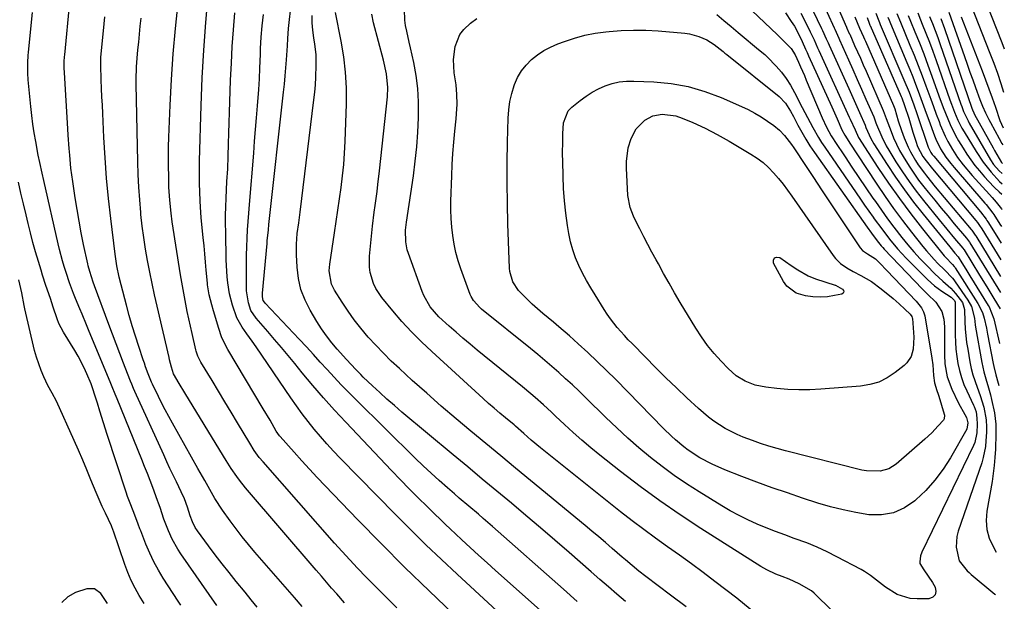
# Model space of a CAD drawing. Units: inches. Extents: x 1830881 to 1836216, y 452757 to 458070.
# Drawn here: x 1835848 to 1836198, y 456746 to 456952 of the extents above; entities that cross this region are included whole.
import ezdxf

# ---------------------------------------------------------------- set-up
doc = ezdxf.new("R2010")
doc.units = ezdxf.units.IN
doc.header["$MEASUREMENT"] = 0
doc.layers.add('7', color=7, linetype='Continuous')
doc.layers.add('8', color=7, linetype='Continuous')

msp = doc.modelspace()

# ---------------------------------------------------------------- linework, layer by layer
at = {"layer": '7', "color": 18}
for points in [[(1835932.39, 456743.92, 2032), (1835930.25, 456746.55, 2032), (1835928.1, 456749.17, 2032), (1835924.92, 456753.03, 2032), (1835922.39, 456756.15, 2032), (1835919.89, 456759.29, 2032), (1835917.44, 456762.48, 2032), (1835915.02, 456765.69, 2032), (1835911.12, 456770.95, 2032), (1835910.3, 456772.19, 2032), (1835909.33, 456774.18, 2032), (1835908.6, 456776.29, 2032), (1835907.65, 456779.34, 2032), (1835906.5, 456782.31, 2032), (1835905.4, 456784.83, 2032), (1835903.69, 456788.35, 2032), (1835902.53, 456790.73, 2032), (1835901.38, 456793.12, 2032), (1835900.26, 456795.51, 2032), (1835899.16, 456797.92, 2032), (1835888.97, 456820.41, 2032), (1835888.5, 456821.46, 2032), (1835887.84, 456823.05, 2032), (1835887.41, 456824.11, 2032), (1835887.2, 456824.64, 2032), (1835884.91, 456830.43, 2032), (1835883.56, 456833.87, 2032), (1835882.24, 456837.31, 2032), (1835880.94, 456840.76, 2032), (1835879.66, 456844.21, 2032), (1835874.63, 456857.95, 2032), (1835874.18, 456859.19, 2032), (1835872.9, 456863.01, 2032), (1835872.37, 456865, 2032), (1835872.22, 456865.68, 2032), (1835870.75, 456872.58, 2032), (1835869.92, 456876.72, 2032), (1835869.13, 456880.86, 2032), (1835868.41, 456885.02, 2032), (1835867.75, 456889.19, 2032), (1835866.87, 456894.98, 2032), (1835866.25, 456899.64, 2032), (1835865.79, 456904.31, 2032), (1835865.61, 456906.66, 2032), (1835865.28, 456911.34, 2032), (1835865.13, 456913.69, 2032), (1835863.94, 456933.62, 2032), (1835863.87, 456935.2, 2032), (1835863.89, 456937.58, 2032), (1835863.97, 456939.16, 2032), (1835864.04, 456939.95, 2032), (1835867.63, 456977.41, 2032)], [(1836127.28, 456971.32, 2046), (1836137.12, 456949.49, 2046), (1836137.36, 456948.96, 2046), (1836137.83, 456947.91, 2046), (1836138.78, 456945.8, 2046), (1836139.02, 456945.27, 2046), (1836142.26, 456938.13, 2046), (1836143.83, 456934.65, 2046), (1836145.38, 456931.16, 2046), (1836146.92, 456927.67, 2046), (1836148.45, 456924.18, 2046), (1836151.2, 456917.86, 2046), (1836151.48, 456917.18, 2046), (1836151.99, 456915.8, 2046), (1836152.25, 456915.12, 2046), (1836154.03, 456910.79, 2046), (1836155.65, 456907.58, 2046), (1836156.56, 456906.03, 2046), (1836159.09, 456901.94, 2046), (1836161.37, 456898.41, 2046), (1836163.74, 456894.93, 2046), (1836166.23, 456891.55, 2046), (1836168.82, 456888.24, 2046), (1836174.41, 456881.33, 2046), (1836177.15, 456878, 2046), (1836179.93, 456874.72, 2046), (1836182.83, 456871.33, 2046), (1836183.18, 456870.83, 2046), (1836183.26, 456870.71, 2046), (1836188.79, 456861.73, 2046), (1836191.33, 456857.59, 2046), (1836193.87, 456853.45, 2046), (1836196.07, 456849.82, 2046)], [(1836045.97, 456745.9, 2046), (1836041.03, 456750.25, 2046), (1836015.9, 456772.48, 2046), (1836012.55, 456775.41, 2046), (1836010.86, 456776.85, 2046), (1836007.47, 456779.72, 2046), (1836004.09, 456782.61, 2046), (1836002.4, 456784.06, 2046), (1835999.88, 456786.24, 2046), (1835996.96, 456788.82, 2046), (1835994.08, 456791.43, 2046), (1835991.25, 456794.09, 2046), (1835988.45, 456796.79, 2046), (1835967.33, 456817.59, 2046), (1835964.74, 456820.18, 2046), (1835962.19, 456822.81, 2046), (1835959.69, 456825.48, 2046), (1835957.21, 456828.18, 2046), (1835954.76, 456830.89, 2046), (1835952.29, 456833.6, 2046), (1835949.8, 456836.28, 2046), (1835947.29, 456838.95, 2046), (1835935.16, 456851.81, 2046), (1835934.92, 456852.08, 2046), (1835934.52, 456852.68, 2046), (1835934.23, 456854.01, 2046), (1835934.18, 456854.91, 2046), (1835934.2, 456855.36, 2046), (1835935.85, 456872.95, 2046), (1835935.94, 456873.92, 2046), (1835936.34, 456877.79, 2046), (1835936.54, 456879.73, 2046), (1835936.65, 456880.7, 2046), (1835941.72, 456926.65, 2046), (1835942.02, 456929.53, 2046), (1835942.29, 456932.4, 2046), (1835942.53, 456935.28, 2046), (1835942.74, 456938.17, 2046), (1835943.06, 456943.05, 2046), (1835943.2, 456945.71, 2046), (1835943.46, 456949.24, 2046), (1835945.58, 456968.27, 2046)], [(1836133.89, 456967.3, 2044), (1836141.54, 456949.71, 2044), (1836141.68, 456949.39, 2044), (1836142.53, 456947.5, 2044), (1836142.67, 456947.18, 2044), (1836144.44, 456943.25, 2044), (1836145.47, 456940.97, 2044), (1836146.48, 456938.68, 2044), (1836147.49, 456936.39, 2044), (1836148.49, 456934.1, 2044), (1836154.52, 456920.14, 2044), (1836154.91, 456919.2, 2044), (1836155.61, 456917.3, 2044), (1836157.35, 456912.67, 2044), (1836158.28, 456910.39, 2044), (1836160.41, 456905.96, 2044), (1836161.62, 456903.81, 2044), (1836163.74, 456900.38, 2044), (1836165.39, 456897.89, 2044), (1836167.15, 456895.47, 2044), (1836168.97, 456893.1, 2044), (1836170.56, 456891.11, 2044), (1836172.84, 456888.29, 2044), (1836175.14, 456885.49, 2044), (1836177.46, 456882.71, 2044), (1836179.8, 456879.94, 2044), (1836184.17, 456874.81, 2044), (1836185.22, 456873.39, 2044), (1836185.35, 456873.18, 2044), (1836196.16, 456855.53, 2044)], [(1836127.96, 456959.12, 2048), (1836132.68, 456949.25, 2048), (1836133.03, 456948.52, 2048), (1836134.37, 456945.58, 2048), (1836135.04, 456944.1, 2048), (1836135.37, 456943.37, 2048), (1836142.39, 456927.95, 2048), (1836144.31, 456923.7, 2048), (1836146.19, 456919.43, 2048), (1836148.13, 456914.94, 2048), (1836148.45, 456914.1, 2048), (1836150.18, 456910.22, 2048), (1836151.3, 456908.29, 2048), (1836155.96, 456900.98, 2048), (1836158.97, 456896.44, 2048), (1836162.08, 456891.98, 2048), (1836165.35, 456887.62, 2048), (1836168.72, 456883.34, 2048), (1836178.2, 456871.75, 2048), (1836180.05, 456869.56, 2048), (1836181.13, 456868.27, 2048), (1836182.51, 456866.05, 2048), (1836183.91, 456863.79, 2048), (1836185.31, 456861.52, 2048), (1836191.81, 456850.98, 2048), (1836192.13, 456850.43, 2048), (1836193.83, 456846.21, 2048), (1836195.87, 456837.51, 2048)], [(1835981.9, 456743.69, 2038), (1835979.15, 456746.36, 2038), (1835976.42, 456749.05, 2038), (1835973.71, 456751.77, 2038), (1835971.03, 456754.51, 2038), (1835967.96, 456757.72, 2038), (1835965.21, 456760.66, 2038), (1835962.49, 456763.64, 2038), (1835959.8, 456766.65, 2038), (1835934.42, 456795.42, 2038), (1835933.11, 456796.99, 2038), (1835931.33, 456799.47, 2038), (1835929.7, 456802.06, 2038), (1835925.4, 456809.28, 2038), (1835923.15, 456813.05, 2038), (1835920.88, 456816.82, 2038), (1835918.61, 456820.58, 2038), (1835916.33, 456824.34, 2038), (1835912.39, 456830.82, 2038), (1835911.3, 456832.97, 2038), (1835910.72, 456834.69, 2038), (1835910.57, 456835.27, 2038), (1835909.24, 456840.97, 2038), (1835908.64, 456843.56, 2038), (1835908.07, 456846.16, 2038), (1835907.53, 456848.77, 2038), (1835907, 456851.38, 2038), (1835906.51, 456854, 2038), (1835906.03, 456856.62, 2038), (1835905.58, 456859.24, 2038), (1835905.15, 456861.87, 2038), (1835902.2, 456880.58, 2038), (1835901.76, 456883.66, 2038), (1835901.29, 456888.3, 2038), (1835901.04, 456892.95, 2038), (1835900.94, 456896.8, 2038), (1835900.88, 456900.28, 2038), (1835900.86, 456903.76, 2038), (1835900.92, 456907.24, 2038), (1835901.02, 456910.72, 2038), (1835901.45, 456922, 2038), (1835901.91, 456931.1, 2038), (1835902.51, 456940.2, 2038), (1835903.32, 456949.28, 2038), (1835904.27, 456958.35, 2038)], [(1836152.89, 456726.56, 2054), (1836130.38, 456748.53, 2054), (1836130.06, 456748.83, 2054), (1836129.08, 456749.72, 2054), (1836124.79, 456752.21, 2054), (1836121.24, 456753.82, 2054), (1836118.7, 456754.75, 2054), (1836116.47, 456755.64, 2054), (1836113.21, 456757.16, 2054), (1836111.14, 456758.37, 2054), (1836089.88, 456771.83, 2054), (1836082.55, 456776.64, 2054), (1836075.32, 456781.59, 2054), (1836068.24, 456786.77, 2054), (1836061.27, 456792.1, 2054), (1836054.02, 456797.82, 2054), (1836050.79, 456800.44, 2054), (1836047.62, 456803.11, 2054), (1836044.51, 456805.87, 2054), (1836041.46, 456808.69, 2054), (1836038.28, 456811.69, 2054), (1836036.85, 456813.04, 2054), (1836033.95, 456815.7, 2054), (1836031, 456818.32, 2054), (1836029.51, 456819.61, 2054), (1836026.48, 456822.12, 2054), (1836010.42, 456835.13, 2054), (1836007.9, 456837.21, 2054), (1836005.4, 456839.31, 2054), (1836002.94, 456841.45, 2054), (1836000.49, 456843.61, 2054), (1835996.83, 456846.96, 2054), (1835993.79, 456850.48, 2054), (1835991.46, 456854.49, 2054), (1835990.87, 456855.92, 2054), (1835986.02, 456869.42, 2054), (1835985.61, 456870.76, 2054), (1835985.1, 456873.49, 2054), (1835985.05, 456877.68, 2054), (1835985.35, 456880.47, 2054), (1835987.8, 456896.97, 2054), (1835988.47, 456902.11, 2054), (1835989.02, 456907.26, 2054), (1835989.38, 456912.42, 2054), (1835989.62, 456917.59, 2054), (1835989.65, 456918.58, 2054), (1835989.61, 456923.25, 2054), (1835989.35, 456927.91, 2054), (1835988.74, 456932.52, 2054), (1835987.92, 456937.12, 2054), (1835986.77, 456942.39, 2054), (1835986.34, 456944.34, 2054), (1835985.48, 456948.24, 2054), (1835985.02, 456950.3, 2054), (1835984.72, 456952.19, 2054), (1835984.67, 456955.98, 2054)], [(1836105.84, 456957.63, 2054), (1836116.91, 456947.07, 2054), (1836117.76, 456946.26, 2054), (1836120.29, 456943.81, 2054), (1836121.93, 456942.13, 2054), (1836123.35, 456939.87, 2054), (1836124.53, 456937.24, 2054), (1836125.22, 456935.67, 2054), (1836126.58, 456932.53, 2054), (1836127.25, 456930.96, 2054), (1836132.93, 456917.49, 2054), (1836134.44, 456914.25, 2054), (1836136.15, 456911.12, 2054), (1836136.78, 456910.11, 2054), (1836137.43, 456909.11, 2054), (1836141.01, 456903.73, 2054), (1836143.47, 456900.05, 2054), (1836145.94, 456896.38, 2054), (1836148.43, 456892.73, 2054), (1836150.94, 456889.08, 2054), (1836151.8, 456887.83, 2054), (1836153.96, 456884.77, 2054), (1836156.15, 456881.73, 2054), (1836158.39, 456878.73, 2054), (1836161.18, 456875.1, 2054), (1836163.28, 456872.52, 2054), (1836165.44, 456869.98, 2054), (1836167.7, 456867.53, 2054), (1836170.02, 456865.14, 2054), (1836172.94, 456862.23, 2054), (1836175.74, 456859.63, 2054), (1836178.59, 456857.09, 2054), (1836180.28, 456855.18, 2054), (1836182.69, 456852, 2054), (1836183.39, 456849.54, 2054), (1836183.55, 456845.16, 2054), (1836183.68, 456842.71, 2054), (1836184.19, 456837.85, 2054), (1836184.56, 456835.43, 2054), (1836185.37, 456830.92, 2054), (1836185.85, 456828.65, 2054), (1836186.41, 456826.4, 2054), (1836187.88, 456822, 2054), (1836189.02, 456819.01, 2054), (1836190.33, 456814.86, 2054), (1836191.16, 456810.35, 2054), (1836191.27, 456807.76, 2054), (1836191.27, 456806.41, 2054), (1836191.25, 456805.96, 2054), (1836191.06, 456802.88, 2054), (1836190.86, 456800.91, 2054), (1836190.1, 456797.03, 2054), (1836189.53, 456795.13, 2054), (1836181.21, 456770.83, 2054), (1836180.74, 456768.95, 2054), (1836180.53, 456765.15, 2054), (1836181.54, 456760.34, 2054), (1836184.42, 456756.78, 2054), (1836185.13, 456756.15, 2054), (1836185.85, 456755.53, 2054), (1836194.21, 456748.48, 2054), (1836194.43, 456748.29, 2054)], [(1836191.14, 456958.39, 2018), (1836196.66, 456944.33, 2018), (1836197.56, 456941.97, 2018)], [(1835948.26, 456744.18, 2034), (1835945.61, 456747.29, 2034), (1835931.57, 456763.44, 2034), (1835929.27, 456766.15, 2034), (1835927.02, 456768.91, 2034), (1835924.85, 456771.72, 2034), (1835922.72, 456774.57, 2034), (1835920, 456778.38, 2034), (1835917.37, 456782.47, 2034), (1835914.93, 456786.69, 2034), (1835913.74, 456788.81, 2034), (1835911.34, 456793.06, 2034), (1835902.26, 456809.21, 2034), (1835900.98, 456811.54, 2034), (1835899.72, 456813.87, 2034), (1835898.51, 456816.23, 2034), (1835897.32, 456818.6, 2034), (1835895.17, 456822.98, 2034), (1835894.83, 456823.75, 2034), (1835894.59, 456824.34, 2034), (1835893.7, 456826.65, 2034), (1835892.76, 456829.17, 2034), (1835892.31, 456830.44, 2034), (1835891.87, 456831.71, 2034), (1835890.3, 456836.41, 2034), (1835889.13, 456840.04, 2034), (1835888, 456843.69, 2034), (1835886.94, 456847.35, 2034), (1835885.93, 456851.04, 2034), (1835884.01, 456858.3, 2034), (1835883.35, 456860.99, 2034), (1835882.52, 456865.07, 2034), (1835881.9, 456869.19, 2034), (1835880.38, 456881.78, 2034), (1835879.59, 456888.96, 2034), (1835878.9, 456896.16, 2034), (1835878.37, 456903.37, 2034), (1835877.94, 456910.58, 2034), (1835877.53, 456919.07, 2034), (1835877.39, 456922.05, 2034), (1835877.26, 456925.03, 2034), (1835877.13, 456928.01, 2034), (1835877.01, 456930.99, 2034), (1835876.81, 456936.25, 2034), (1835876.84, 456938.71, 2034), (1835876.87, 456939.06, 2034), (1835877.79, 456948.37, 2034), (1835878.28, 456953.38, 2034)], [(1835963.36, 456745.49, 2036), (1835960.61, 456748.62, 2036), (1835958.78, 456750.7, 2036), (1835956.96, 456752.79, 2036), (1835955.15, 456754.88, 2036), (1835953.34, 456756.98, 2036), (1835928.22, 456786.28, 2036), (1835926.08, 456788.93, 2036), (1835925.07, 456790.3, 2036), (1835923.14, 456793.11, 2036), (1835921.3, 456795.98, 2036), (1835920.41, 456797.43, 2036), (1835906.7, 456819.98, 2036), (1835904.66, 456823.32, 2036), (1835902.61, 456826.65, 2036), (1835901.89, 456829.02, 2036), (1835901.26, 456831.61, 2036), (1835901.05, 456832.47, 2036), (1835896.81, 456850.69, 2036), (1835895.9, 456854.72, 2036), (1835895.02, 456858.76, 2036), (1835894.21, 456862.81, 2036), (1835893.43, 456866.87, 2036), (1835892.73, 456870.95, 2036), (1835892.1, 456875.03, 2036), (1835891.57, 456879.12, 2036), (1835891.1, 456883.23, 2036), (1835891.03, 456883.96, 2036), (1835890.64, 456888.45, 2036), (1835890.31, 456892.93, 2036), (1835890.1, 456897.43, 2036), (1835889.95, 456901.92, 2036), (1835889.41, 456929.53, 2036), (1835889.4, 456931.06, 2036), (1835889.51, 456935.63, 2036), (1835889.71, 456938.67, 2036), (1835889.99, 456941.71, 2036), (1835890.28, 456944.37, 2036), (1835890.57, 456947.22, 2036), (1835890.85, 456950.07, 2036), (1835891.11, 456952.93, 2036)], [(1836022.19, 456738.18, 2042), (1836003.31, 456755.6, 2042), (1835997.76, 456760.8, 2042), (1835992.27, 456766.05, 2042), (1835986.85, 456771.38, 2042), (1835981.48, 456776.77, 2042), (1835961.85, 456796.77, 2042), (1835959.46, 456799.28, 2042), (1835957.12, 456801.82, 2042), (1835954.85, 456804.43, 2042), (1835952.62, 456807.08, 2042), (1835950.47, 456809.79, 2042), (1835948.36, 456812.53, 2042), (1835946.33, 456815.33, 2042), (1835944.35, 456818.17, 2042), (1835932.04, 456836.24, 2042), (1835930.57, 456838.34, 2042), (1835928.66, 456840.94, 2042), (1835927.01, 456843.28, 2042), (1835925.56, 456845.74, 2042), (1835925.18, 456846.61, 2042), (1835923.64, 456851.11, 2042), (1835922.55, 456855.03, 2042), (1835921.9, 456859.05, 2042), (1835921.71, 456861.09, 2042), (1835921.45, 456865.16, 2042), (1835921.38, 456867.21, 2042), (1835921.18, 456877, 2042), (1835921.15, 456880, 2042), (1835921.16, 456882.99, 2042), (1835921.22, 456885.99, 2042), (1835921.31, 456888.98, 2042), (1835921.44, 456891.97, 2042), (1835921.59, 456894.96, 2042), (1835921.9, 456899.45, 2042), (1835922.1, 456903.93, 2042), (1835922.22, 456908.36, 2042), (1835922.32, 456912.07, 2042), (1835922.43, 456915.78, 2042), (1835922.54, 456919.5, 2042), (1835922.67, 456923.21, 2042), (1835922.92, 456930.91, 2042), (1835923.18, 456936.89, 2042), (1835923.5, 456942.86, 2042), (1835923.92, 456948.82, 2042), (1835924.42, 456954.78, 2042)], [(1836032.78, 456742.85, 2044), (1836016.97, 456756.97, 2044), (1836013.96, 456759.67, 2044), (1836010.96, 456762.38, 2044), (1836007.97, 456765.11, 2044), (1836004.99, 456767.84, 2044), (1836002.78, 456769.89, 2044), (1836000.92, 456771.62, 2044), (1835999.08, 456773.36, 2044), (1835997.25, 456775.11, 2044), (1835995.43, 456776.88, 2044), (1835992.65, 456779.6, 2044), (1835989.46, 456782.75, 2044), (1835986.3, 456785.92, 2044), (1835983.17, 456789.13, 2044), (1835980.07, 456792.36, 2044), (1835963.76, 456809.52, 2044), (1835959.79, 456813.8, 2044), (1835955.88, 456818.13, 2044), (1835952.08, 456822.56, 2044), (1835948.35, 456827.04, 2044), (1835945.66, 456830.34, 2044), (1835943.31, 456833.21, 2044), (1835940.93, 456836.06, 2044), (1835938.53, 456838.89, 2044), (1835936.12, 456841.71, 2044), (1835931.99, 456846.47, 2044), (1835930.06, 456849.22, 2044), (1835929.24, 456851.94, 2044), (1835928.57, 456856.14, 2044), (1835928.52, 456857.56, 2044), (1835928.52, 456862.82, 2044), (1835928.54, 456865.81, 2044), (1835928.59, 456868.81, 2044), (1835928.68, 456871.8, 2044), (1835928.8, 456874.8, 2044), (1835928.96, 456877.79, 2044), (1835929.14, 456880.78, 2044), (1835929.35, 456883.77, 2044), (1835929.58, 456886.76, 2044), (1835931.11, 456905.06, 2044), (1835931.45, 456909.23, 2044), (1835931.8, 456913.4, 2044), (1835932.14, 456917.57, 2044), (1835932.48, 456921.75, 2044), (1835932.95, 456927.58, 2044), (1835933.18, 456931.35, 2044), (1835933.31, 456935.12, 2044), (1835933.48, 456940.11, 2044), (1835933.56, 456942.13, 2044), (1835933.79, 456946.16, 2044), (1835934.12, 456950.2, 2044), (1835934.54, 456954.22, 2044)], [(1836063.11, 456745.86, 2048), (1836060.05, 456748.48, 2048), (1836057, 456751.11, 2048), (1836053.96, 456753.75, 2048), (1836050.92, 456756.4, 2048), (1836043.04, 456763.31, 2048), (1836037.97, 456767.72, 2048), (1836032.87, 456772.1, 2048), (1836027.75, 456776.45, 2048), (1836022.6, 456780.77, 2048), (1836017.44, 456785.07, 2048), (1836012.27, 456789.37, 2048), (1836007.11, 456793.67, 2048), (1836001.94, 456797.97, 2048), (1835983.71, 456813.15, 2048), (1835981.05, 456815.41, 2048), (1835978.42, 456817.71, 2048), (1835975.84, 456820.06, 2048), (1835973.29, 456822.45, 2048), (1835970.02, 456825.57, 2048), (1835969.14, 456826.43, 2048), (1835967.41, 456828.19, 2048), (1835964.06, 456831.81, 2048), (1835960.78, 456835.43, 2048), (1835958.8, 456837.75, 2048), (1835956.92, 456840.15, 2048), (1835955.19, 456842.65, 2048), (1835953.55, 456845.22, 2048), (1835951.15, 456849.24, 2048), (1835949.34, 456852.85, 2048), (1835947.9, 456856.58, 2048), (1835947.02, 456860.48, 2048), (1835946.51, 456864.5, 2048), (1835946.27, 456868.9, 2048), (1835946.25, 456872.7, 2048), (1835946.59, 456876.48, 2048), (1835947.09, 456880.26, 2048), (1835947.57, 456884.05, 2048), (1835952.48, 456923.94, 2048), (1835952.76, 456926.6, 2048), (1835953, 456929.27, 2048), (1835953.17, 456931.94, 2048), (1835953.32, 456936.28, 2048), (1835953.25, 456939.97, 2048), (1835952.82, 456943.63, 2048), (1835952.44, 456945.99, 2048), (1835952.1, 456948.6, 2048), (1835951.88, 456951.21, 2048), (1835951.92, 456953.83, 2048)], [(1836109.36, 456741.58, 2052), (1836102.58, 456747.11, 2052), (1836094.82, 456753.03, 2052), (1836090.66, 456756.16, 2052), (1836086.48, 456759.26, 2052), (1836082.26, 456762.31, 2052), (1836078.02, 456765.32, 2052), (1836073.78, 456768.34, 2052), (1836069.59, 456771.42, 2052), (1836065.45, 456774.57, 2052), (1836061.34, 456777.77, 2052), (1836032.89, 456800.42, 2052), (1836029.66, 456803.14, 2052), (1836027.02, 456805.54, 2052), (1836024.06, 456808.14, 2052), (1836023.56, 456808.56, 2052), (1836020.51, 456811.07, 2052), (1836018.49, 456812.75, 2052), (1836016.49, 456814.46, 2052), (1836014.51, 456816.2, 2052), (1836012.55, 456817.96, 2052), (1835994.31, 456834.57, 2052), (1835990.67, 456838.02, 2052), (1835987.13, 456841.58, 2052), (1835983.74, 456845.28, 2052), (1835980.46, 456849.08, 2052), (1835976.6, 456853.74, 2052), (1835974.41, 456857.02, 2052), (1835973.6, 456858.81, 2052), (1835972.5, 456862.61, 2052), (1835972.22, 456864.55, 2052), (1835972.24, 456868.5, 2052), (1835973.29, 456879.08, 2052), (1835973.85, 456884.01, 2052), (1835974.18, 456886.47, 2052), (1835974.9, 456891.38, 2052), (1835975.23, 456893.84, 2052), (1835975.81, 456898.77, 2052), (1835978.58, 456925.05, 2052), (1835978.73, 456928.31, 2052), (1835978.22, 456933.2, 2052), (1835977.19, 456938.02, 2052), (1835973.67, 456951.27, 2052), (1835972.99, 456954.32, 2052)], [(1836095.47, 456954.22, 2056), (1836098.02, 456952.13, 2056), (1836100.56, 456950.01, 2056), (1836103.08, 456947.88, 2056), (1836105.93, 456945.45, 2056), (1836108.12, 456943.62, 2056), (1836110.34, 456941.84, 2056), (1836112.51, 456940, 2056), (1836113.54, 456939.02, 2056), (1836116.54, 456935.89, 2056), (1836118.42, 456933.73, 2056), (1836120.16, 456931.48, 2056), (1836121.71, 456929.08, 2056), (1836123.12, 456926.59, 2056), (1836125.86, 456921.26, 2056), (1836127.72, 456917.66, 2056), (1836129.6, 456914.07, 2056), (1836131.6, 456910.55, 2056), (1836132.68, 456908.84, 2056), (1836133.8, 456907.16, 2056), (1836145.01, 456890.88, 2056), (1836146.5, 456888.74, 2056), (1836147.99, 456886.6, 2056), (1836149.49, 456884.46, 2056), (1836151, 456882.33, 2056), (1836151.42, 456881.75, 2056), (1836154.06, 456878.11, 2056), (1836156.77, 456874.52, 2056), (1836159.62, 456871.05, 2056), (1836161.14, 456869.39, 2056), (1836162.69, 456867.77, 2056), (1836170.26, 456860.16, 2056), (1836172.73, 456857.97, 2056), (1836175.44, 456856.09, 2056), (1836178.68, 456853.94, 2056), (1836179.87, 456852.68, 2056), (1836180.08, 456852.13, 2056), (1836180.13, 456851.74, 2056), (1836180.14, 456851.54, 2056), (1836180.11, 456840.55, 2056), (1836180.18, 456837.98, 2056), (1836180.34, 456835.42, 2056), (1836180.65, 456832.87, 2056), (1836181.06, 456830.33, 2056), (1836181.63, 456827.83, 2056), (1836182.33, 456825.37, 2056), (1836183.22, 456822.97, 2056), (1836184.23, 456820.62, 2056), (1836186.62, 456815.62, 2056), (1836186.84, 456815.13, 2056), (1836187.53, 456813.21, 2056), (1836187.85, 456810.92, 2056), (1836187.97, 456808.86, 2056), (1836187.84, 456805.72, 2056), (1836187.07, 456802.35, 2056), (1836186.62, 456801.28, 2056), (1836168.32, 456763.37, 2056), (1836167.82, 456762.06, 2056), (1836167.53, 456760, 2056), (1836167.63, 456759.35, 2056), (1836169, 456757.12, 2056), (1836170.57, 456754.92, 2056), (1836172.02, 456752.65, 2056), (1836173.02, 456750.99, 2056), (1836173.28, 456749.51, 2056), (1836173.07, 456748.29, 2056), (1836172.15, 456747.46, 2056), (1836170.77, 456746.9, 2056), (1836166.66, 456746.8, 2056), (1836164.17, 456746.98, 2056), (1836159.52, 456748.39, 2056), (1836155.35, 456751.01, 2056), (1836152.16, 456753.43, 2056), (1836150.09, 456755.11, 2056), (1836147.89, 456756.61, 2056), (1836146.73, 456757.27, 2056), (1836138.16, 456761.79, 2056), (1836134.65, 456763.55, 2056), (1836131.08, 456765.2, 2056), (1836127.45, 456766.68, 2056), (1836123.02, 456768.31, 2056), (1836119.68, 456769.51, 2056), (1836116.36, 456770.74, 2056), (1836113.07, 456772.04, 2056), (1836109.79, 456773.39, 2056), (1836106.57, 456774.84, 2056), (1836103.39, 456776.38, 2056), (1836100.28, 456778.07, 2056), (1836097.23, 456779.85, 2056), (1836089.19, 456784.78, 2056), (1836084.74, 456787.64, 2056), (1836080.36, 456790.62, 2056), (1836076.11, 456793.77, 2056), (1836071.94, 456797.03, 2056), (1836067.88, 456800.44, 2056), (1836063.89, 456803.92, 2056), (1836059.99, 456807.51, 2056), (1836056.16, 456811.17, 2056), (1836048.99, 456818.22, 2056), (1836046.63, 456820.5, 2056), (1836044.25, 456822.76, 2056), (1836041.84, 456824.98, 2056), (1836039.41, 456827.19, 2056), (1836036.95, 456829.35, 2056), (1836034.46, 456831.49, 2056), (1836031.94, 456833.59, 2056), (1836029.4, 456835.67, 2056), (1836011.99, 456849.67, 2056), (1836011.35, 456850.22, 2056), (1836009.09, 456852.69, 2056), (1836008.26, 456854.13, 2056), (1836007.93, 456854.9, 2056), (1836004.63, 456863.93, 2056), (1836003.68, 456866.83, 2056), (1836002.86, 456869.76, 2056), (1836002.24, 456872.74, 2056), (1836001.75, 456875.76, 2056), (1836001.43, 456878.8, 2056), (1836001.2, 456881.85, 2056), (1836001.12, 456884.9, 2056), (1836001.14, 456887.96, 2056), (1836001.41, 456897.02, 2056), (1836001.57, 456900.97, 2056), (1836001.8, 456904.91, 2056), (1836002.12, 456908.85, 2056), (1836002.51, 456912.79, 2056), (1836003, 456917.23, 2056), (1836003.16, 456918.94, 2056), (1836003.32, 456922.37, 2056), (1836003.26, 456925.8, 2056), (1836002.96, 456929.22, 2056), (1836002.31, 456933.54, 2056), (1836002.01, 456938.23, 2056), (1836002.6, 456942.89, 2056), (1836004.33, 456947.11, 2056), (1836005.72, 456948.89, 2056), (1836008.1, 456951.09, 2056), (1836010.36, 456952.82, 2056)], [(1836119.86, 456954.75, 2052), (1836121.94, 456951.75, 2052), (1836123.03, 456950.06, 2052), (1836124.47, 456947.4, 2052), (1836125.76, 456944.67, 2052), (1836127.02, 456941.87, 2052), (1836127.54, 456940.71, 2052), (1836128.06, 456939.55, 2052), (1836136.29, 456921.47, 2052), (1836138.19, 456917.21, 2052), (1836139.92, 456913.25, 2052), (1836140.9, 456911.4, 2052), (1836142.92, 456908.22, 2052), (1836145.16, 456904.78, 2052), (1836152.28, 456894.03, 2052), (1836155.24, 456889.67, 2052), (1836158.28, 456885.37, 2052), (1836161.41, 456881.15, 2052), (1836164.62, 456876.98, 2052), (1836168.65, 456871.87, 2052), (1836169.93, 456870.32, 2052), (1836172.61, 456867.32, 2052), (1836174.02, 456865.88, 2052), (1836176.31, 456863.63, 2052), (1836179.14, 456860.68, 2052), (1836179.65, 456860.03, 2052), (1836180.13, 456859.37, 2052), (1836184.65, 456852.81, 2052), (1836185.89, 456850.54, 2052), (1836186.94, 456846.48, 2052), (1836187.26, 456844.05, 2052), (1836187.39, 456843.25, 2052), (1836189.6, 456830.69, 2052), (1836189.92, 456829.03, 2052), (1836190.29, 456827.39, 2052), (1836191.21, 456824.13, 2052), (1836191.7, 456822.52, 2052), (1836192.61, 456819.26, 2052), (1836193.01, 456817.62, 2052), (1836194.11, 456812.82, 2052), (1836194.5, 456808.82, 2052), (1836194.55, 456805.78, 2052), (1836194.55, 456805.44, 2052), (1836194.38, 456799.91, 2052), (1836194.22, 456797.03, 2052), (1836193.99, 456794.17, 2052), (1836193.63, 456791.31, 2052), (1836193.2, 456788.47, 2052), (1836191.36, 456777.97, 2052), (1836191.14, 456774.69, 2052), (1836191.36, 456771.48, 2052), (1836192.24, 456768.39, 2052), (1836193.56, 456765.38, 2052), (1836194.67, 456763.44, 2052)], [(1836144.47, 456953.34, 2042), (1836146.18, 456949.4, 2042), (1836147.59, 456946.24, 2042), (1836147.93, 456945.47, 2042), (1836148.27, 456944.71, 2042), (1836158.19, 456921.89, 2042), (1836158.66, 456920.68, 2042), (1836159.9, 456916.52, 2042), (1836161.07, 456913.02, 2042), (1836162, 456910.5, 2042), (1836163.4, 456907.14, 2042), (1836164.21, 456905.52, 2042), (1836166.04, 456902.37, 2042), (1836167.03, 456900.84, 2042), (1836169.19, 456897.91, 2042), (1836169.98, 456896.92, 2042), (1836173.06, 456893.1, 2042), (1836176.2, 456889.32, 2042), (1836185.8, 456877.94, 2042), (1836186.02, 456877.67, 2042), (1836187.27, 456875.96, 2042), (1836187.46, 456875.66, 2042), (1836196.25, 456861.28, 2042)], [(1836151.98, 456954.69, 2038), (1836152.98, 456951.99, 2038), (1836153.25, 456951.32, 2038), (1836153.53, 456950.66, 2038), (1836161.95, 456931.07, 2038), (1836163.77, 456926.62, 2038), (1836165.45, 456922.1, 2038), (1836166.51, 456919.07, 2038), (1836170.57, 456907.19, 2038), (1836170.7, 456906.84, 2038), (1836171.53, 456905.21, 2038), (1836172.01, 456904.57, 2038), (1836172.35, 456904.16, 2038), (1836172.52, 456903.95, 2038), (1836189.05, 456884.2, 2038), (1836191.08, 456881.58, 2038), (1836191.38, 456881.12, 2038), (1836191.68, 456880.66, 2038), (1836195.48, 456874.6, 2038), (1836196.44, 456873.06, 2038)], [(1836156.2, 456953.29, 2036), (1836156.65, 456952.18, 2036), (1836157.11, 456951.07, 2036), (1836163, 456937.17, 2036), (1836164.05, 456934.64, 2036), (1836165.08, 456932.1, 2036), (1836166.07, 456929.54, 2036), (1836167.03, 456926.97, 2036), (1836167.98, 456924.4, 2036), (1836168.92, 456921.82, 2036), (1836169.86, 456919.24, 2036), (1836170.79, 456916.66, 2036), (1836172.77, 456911.18, 2036), (1836173.23, 456909.99, 2036), (1836174.91, 456906.54, 2036), (1836176.79, 456903.58, 2036), (1836178.56, 456901.36, 2036), (1836179.79, 456899.91, 2036), (1836190.66, 456887.28, 2036), (1836191.08, 456886.79, 2036), (1836193.47, 456883.74, 2036), (1836193.83, 456883.2, 2036), (1836195.99, 456879.86, 2036), (1836196.54, 456879.01, 2036)], [(1836159.42, 456954.59, 2034), (1836160.68, 456951.47, 2034), (1836164.08, 456943.35, 2034), (1836165.56, 456939.75, 2034), (1836167, 456936.14, 2034), (1836168.38, 456932.5, 2034), (1836169.73, 456928.85, 2034), (1836171.43, 456924.19, 2034), (1836172.4, 456921.54, 2034), (1836173.39, 456918.9, 2034), (1836174.38, 456916.26, 2034), (1836174.83, 456915.08, 2034), (1836176.55, 456911.06, 2034), (1836177.55, 456909.11, 2034), (1836179.15, 456906.29, 2034), (1836180.94, 456903.49, 2034), (1836182.95, 456900.83, 2034), (1836186.19, 456897.03, 2034), (1836187.3, 456895.79, 2034), (1836192.25, 456890.32, 2034), (1836193.24, 456889.24, 2034), (1836194.71, 456887.6, 2034), (1836196.53, 456885.21, 2034), (1836196.64, 456885.05, 2034)], [(1836163.44, 456953.89, 2032), (1836164.25, 456951.89, 2032), (1836165.83, 456948.07, 2032), (1836167.41, 456944.16, 2032), (1836168.96, 456940.23, 2032), (1836170.44, 456936.28, 2032), (1836171.89, 456932.32, 2032), (1836174.37, 456925.37, 2032), (1836175.87, 456921.26, 2032), (1836176.65, 456919.22, 2032), (1836178.3, 456915.18, 2032), (1836180.24, 456911.28, 2032), (1836181.32, 456909.39, 2032), (1836182.94, 456906.73, 2032), (1836184.26, 456904.66, 2032), (1836187.15, 456900.68, 2032), (1836188.7, 456898.77, 2032), (1836190.53, 456896.62, 2032), (1836191.93, 456895.04, 2032), (1836194.08, 456892.82, 2032), (1836195.76, 456891.3, 2032), (1836196.73, 456890.5, 2032)], [(1836171.05, 456953.54, 2028), (1836172.03, 456951.06, 2028), (1836172.99, 456948.57, 2028), (1836173.91, 456946.07, 2028), (1836174.8, 456943.56, 2028), (1836182.15, 456922.43, 2028), (1836182.46, 456921.56, 2028), (1836183.13, 456919.83, 2028), (1836184.68, 456916.48, 2028), (1836185.13, 456915.67, 2028), (1836192.71, 456902.65, 2028), (1836193.78, 456901, 2028), (1836195.69, 456898.76, 2028), (1836196.84, 456897.74, 2028)], [(1836175.03, 456952.8, 2026), (1836176.3, 456949.27, 2026), (1836186.02, 456920.96, 2026), (1836186.23, 456920.4, 2026), (1836186.71, 456919.28, 2026), (1836187, 456918.75, 2026), (1836193.58, 456906.92, 2026), (1836194.11, 456905.97, 2026), (1836196.53, 456901.74, 2026), (1836196.9, 456901.3, 2026)], [(1836177.85, 456955.04, 2024), (1836183.42, 456939.29, 2024), (1836184.39, 456936.55, 2024), (1836185.38, 456933.8, 2024), (1836186.36, 456931.05, 2024), (1836187.36, 456928.31, 2024), (1836188.92, 456924.04, 2024), (1836189.87, 456921.65, 2024), (1836190.89, 456919.29, 2024), (1836192.01, 456916.98, 2024), (1836192.61, 456915.84, 2024), (1836195.72, 456910.16, 2024), (1836196.72, 456908.44, 2024), (1836197.01, 456908, 2024)], [(1836182.23, 456953.33, 2022), (1836189.68, 456934.28, 2022), (1836190.91, 456931.07, 2022), (1836192.11, 456927.85, 2022), (1836193.27, 456924.61, 2022), (1836194.4, 456921.36, 2022), (1836196, 456916.65, 2022), (1836197.11, 456914.03, 2022)], [(1836048.62, 456946.85, 2058), (1836052.32, 456947.57, 2058), (1836056.06, 456948.09, 2058), (1836057.24, 456948.21, 2058), (1836061.61, 456948.53, 2058), (1836065.97, 456948.69, 2058), (1836070.34, 456948.6, 2058), (1836074.72, 456948.37, 2058), (1836084.15, 456947.59, 2058), (1836085.84, 456947.35, 2058), (1836089.11, 456946.46, 2058), (1836091.91, 456945.2, 2058), (1836094.57, 456943.59, 2058), (1836097.71, 456941.08, 2058), (1836098.4, 456940.52, 2058), (1836098.75, 456940.25, 2058), (1836099.1, 456939.97, 2058), (1836117.63, 456925.14, 2058), (1836119.91, 456922.77, 2058), (1836121.66, 456919.94, 2058), (1836122.71, 456917.99, 2058), (1836124.29, 456914.93, 2058), (1836125.64, 456912.44, 2058), (1836127.06, 456909.99, 2058), (1836128.58, 456907.61, 2058), (1836130.17, 456905.26, 2058), (1836148.91, 456878.76, 2058), (1836150.44, 456876.63, 2058), (1836152.46, 456873.89, 2058), (1836153.89, 456872.08, 2058), (1836154.39, 456871.51, 2058), (1836154.92, 456870.94, 2058), (1836168.35, 456856.88, 2058), (1836170.28, 456854.96, 2058), (1836173.25, 456852.17, 2058), (1836175.33, 456848.79, 2058), (1836176.1, 456846.07, 2058), (1836176.34, 456843.32, 2058), (1836176.32, 456833.42, 2058), (1836176.46, 456830.29, 2058), (1836177.28, 456825.68, 2058), (1836178.91, 456821.3, 2058), (1836181.23, 456816.56, 2058), (1836181.91, 456815.23, 2058), (1836182.97, 456813.33, 2058), (1836184.15, 456811.21, 2058), (1836184.67, 456809.26, 2058), (1836184.2, 456807.01, 2058), (1836178.44, 456796.95, 2058), (1836175.81, 456792.84, 2058), (1836172.93, 456788.93, 2058), (1836169.67, 456785.33, 2058), (1836166.16, 456781.93, 2058), (1836165.79, 456781.6, 2058), (1836162.1, 456779.14, 2058), (1836158.18, 456777.39, 2058), (1836153.95, 456776.7, 2058), (1836149.51, 456776.71, 2058), (1836144.91, 456777.47, 2058), (1836140.34, 456778.39, 2058), (1836135.84, 456779.55, 2058), (1836131.36, 456780.86, 2058), (1836125.98, 456782.61, 2058), (1836120.55, 456784.42, 2058), (1836115.14, 456786.29, 2058), (1836109.77, 456788.26, 2058), (1836104.42, 456790.29, 2058), (1836098.34, 456792.66, 2058), (1836093.84, 456794.63, 2058), (1836089.5, 456796.94, 2058), (1836085.35, 456799.57, 2058), (1836083.8, 456800.74, 2058), (1836080.81, 456803.23, 2058), (1836079.37, 456804.54, 2058), (1836076.58, 456807.27, 2058), (1836059.61, 456824.67, 2058), (1836056.37, 456827.92, 2058), (1836053.08, 456831.12, 2058), (1836049.73, 456834.25, 2058), (1836046.33, 456837.34, 2058), (1836043.18, 456840.14, 2058), (1836039.43, 456843.39, 2058), (1836037.53, 456844.98, 2058), (1836033.71, 456848.14, 2058), (1836030.01, 456851.43, 2058), (1836028.21, 456853.14, 2058), (1836025.12, 456856.24, 2058), (1836023.09, 456859.38, 2058), (1836022.05, 456862.97, 2058), (1836021.93, 456864.22, 2058), (1836021.35, 456879.95, 2058), (1836021.16, 456887.18, 2058), (1836021.06, 456894.42, 2058), (1836021.1, 456901.66, 2058), (1836021.24, 456908.9, 2058), (1836021.48, 456917.45, 2058), (1836021.7, 456920.39, 2058), (1836022.09, 456923.3, 2058), (1836022.75, 456926.15, 2058), (1836023.58, 456928.98, 2058), (1836023.71, 456929.36, 2058), (1836024.8, 456931.84, 2058), (1836026.12, 456934.17, 2058), (1836027.79, 456936.26, 2058), (1836029.69, 456938.19, 2058), (1836031.85, 456939.86, 2058), (1836034.11, 456941.38, 2058), (1836036.51, 456942.64, 2058), (1836039.02, 456943.75, 2058), (1836041.41, 456944.65, 2058), (1836044.99, 456945.85, 2058), (1836048.62, 456946.85, 2058)], [(1836066.83, 456913.63, 2062), (1836069.96, 456916.68, 2062), (1836072.85, 456918.21, 2062), (1836076.05, 456918.81, 2062), (1836080.99, 456918.21, 2062), (1836083.21, 456917.46, 2062), (1836086.95, 456915.92, 2062), (1836091.33, 456913.86, 2062), (1836095.63, 456911.64, 2062), (1836099.85, 456909.26, 2062), (1836107.64, 456904.68, 2062), (1836109.83, 456903.25, 2062), (1836111.91, 456901.68, 2062), (1836113.84, 456899.92, 2062), (1836115.66, 456898.04, 2062), (1836117.36, 456896.03, 2062), (1836119.01, 456893.98, 2062), (1836120.6, 456891.88, 2062), (1836122.13, 456889.74, 2062), (1836136.78, 456868.64, 2062), (1836137.6, 456867.61, 2062), (1836139.47, 456865.8, 2062), (1836141.66, 456864.32, 2062), (1836143.96, 456862.99, 2062), (1836146.65, 456861.59, 2062), (1836150.4, 456859.41, 2062), (1836153.9, 456856.84, 2062), (1836158.06, 456853.43, 2062), (1836160.21, 456851.59, 2062), (1836162.3, 456849.66, 2062), (1836164.15, 456847.87, 2062), (1836164.73, 456847.04, 2062), (1836164.89, 456846.56, 2062), (1836164.93, 456846.31, 2062), (1836165.48, 456839.67, 2062), (1836165.25, 456835.51, 2062), (1836164.45, 456832.87, 2062), (1836162.96, 456830.63, 2062), (1836161.98, 456829.68, 2062), (1836158.79, 456827.13, 2062), (1836155.98, 456825.28, 2062), (1836153.03, 456823.8, 2062), (1836149.85, 456822.87, 2062), (1836146.53, 456822.31, 2062), (1836132.38, 456821.23, 2062), (1836128.49, 456821.04, 2062), (1836124.6, 456820.99, 2062), (1836120.71, 456821.16, 2062), (1836116.82, 456821.48, 2062), (1836112.89, 456821.91, 2062), (1836109.15, 456822.65, 2062), (1836105.6, 456824.05, 2062), (1836102.34, 456826.04, 2062), (1836099.48, 456828.57, 2062), (1836097.03, 456831.17, 2062), (1836094.57, 456833.94, 2062), (1836092.23, 456836.8, 2062), (1836090.09, 456839.81, 2062), (1836088.07, 456842.92, 2062), (1836082.55, 456852.05, 2062), (1836080.54, 456855.43, 2062), (1836078.56, 456858.82, 2062), (1836076.64, 456862.25, 2062), (1836074.75, 456865.7, 2062), (1836073.94, 456867.21, 2062), (1836072.49, 456869.92, 2062), (1836071.05, 456872.64, 2062), (1836069.63, 456875.37, 2062), (1836068.21, 456878.1, 2062), (1836066.41, 456881.59, 2062), (1836065.93, 456882.59, 2062), (1836064.7, 456885.68, 2062), (1836063.89, 456890.02, 2062), (1836063.41, 456899.63, 2062), (1836063.42, 456902.09, 2062), (1836064.09, 456906.92, 2062), (1836065.08, 456910.25, 2062), (1836066.83, 456913.63, 2062)], [(1835905.24, 456744.62, 2028), (1835904.3, 456746.04, 2028), (1835899.02, 456754.17, 2028), (1835897.26, 456757.07, 2028), (1835895.63, 456760.03, 2028), (1835894.19, 456763.08, 2028), (1835892.87, 456766.2, 2028), (1835891.03, 456770.94, 2028), (1835890.72, 456771.74, 2028), (1835890.12, 456773.34, 2028), (1835888.91, 456776.54, 2028), (1835887.44, 456780.21, 2028), (1835886.33, 456783.23, 2028), (1835885.82, 456784.75, 2028), (1835879.13, 456805.16, 2028), (1835877.8, 456809.28, 2028), (1835876.51, 456813.42, 2028), (1835875.61, 456816.34, 2028), (1835874.86, 456818.79, 2028), (1835873.93, 456821.74, 2028), (1835873.41, 456823.12, 2028), (1835871.86, 456826.7, 2028), (1835870.89, 456828.81, 2028), (1835868.76, 456832.92, 2028), (1835867.59, 456834.93, 2028), (1835863.57, 456841.52, 2028), (1835861.96, 456844.57, 2028), (1835861.31, 456846.16, 2028), (1835859.94, 456850.31, 2028), (1835859.48, 456851.9, 2028), (1835858.99, 456853.48, 2028), (1835857.36, 456858.08, 2028), (1835856.17, 456861.7, 2028), (1835855.61, 456863.52, 2028), (1835854.68, 456866.58, 2028), (1835853.7, 456869.94, 2028), (1835852.76, 456873.31, 2028), (1835851.88, 456876.69, 2028), (1835851.04, 456880.09, 2028), (1835850.31, 456883.13, 2028), (1835849.4, 456886.98, 2028), (1835848.5, 456890.83, 2028), (1835847.62, 456894.68, 2028)], [(1836127.94, 456861.52, 2064), (1836130.56, 456860.47, 2064), (1836137.49, 456858.18, 2064), (1836137.64, 456858.12, 2064), (1836140.15, 456856.8, 2064), (1836140.53, 456856.28, 2064), (1836140.65, 456855.8, 2064), (1836140.39, 456855.37, 2064), (1836139.88, 456854.98, 2064), (1836137.32, 456854.44, 2064), (1836134.74, 456854.06, 2064), (1836132.15, 456853.89, 2064), (1836129.56, 456854.04, 2064), (1836126.97, 456854.39, 2064), (1836123.68, 456855.35, 2064), (1836120.4, 456857.77, 2064), (1836119.14, 456859.5, 2064), (1836115.63, 456865.98, 2064), (1836115.64, 456867.08, 2064), (1836115.96, 456867.83, 2064), (1836116.74, 456868.06, 2064), (1836117.83, 456867.95, 2064), (1836121.87, 456865.17, 2064), (1836124.25, 456863.62, 2064), (1836127.94, 456861.52, 2064)], [(1835892.19, 456745.24, 2026), (1835890.47, 456748.02, 2026), (1835888.98, 456750.69, 2026), (1835887.61, 456753.42, 2026), (1835886.42, 456756.23, 2026), (1835885.34, 456759.09, 2026), (1835881.31, 456770.91, 2026), (1835881.23, 456771.14, 2026), (1835880.58, 456772.74, 2026), (1835878.48, 456777.2, 2026), (1835877.34, 456779.66, 2026), (1835876.24, 456782.14, 2026), (1835875.18, 456784.63, 2026), (1835873.35, 456789.13, 2026), (1835871.92, 456792.63, 2026), (1835870.45, 456796.12, 2026), (1835868.94, 456799.59, 2026), (1835867.4, 456803.04, 2026), (1835861.06, 456816.98, 2026), (1835859.58, 456819.79, 2026), (1835858.08, 456822.59, 2026), (1835856.62, 456825.64, 2026), (1835855.62, 456827.9, 2026), (1835853.98, 456832.56, 2026), (1835853.33, 456834.95, 2026), (1835849.84, 456849.76, 2026), (1835849.59, 456850.89, 2026), (1835848.81, 456855.41, 2026), (1835847.76, 456860.08, 2026)], [(1835879.27, 456745.23, 2024), (1835876.81, 456748.76, 2024), (1835874.59, 456750.36, 2024), (1835871.85, 456750.38, 2024), (1835867.88, 456749.16, 2024), (1835865.09, 456747.58, 2024), (1835862.97, 456745.55, 2024)]]:
    msp.add_polyline3d(points, dxfattribs=at)
at = {"layer": '8', "color": 18}
for points in [[(1836001.97, 456741.54, 2040), (1835993.34, 456749.74, 2040), (1835984.79, 456758.02, 2040), (1835976.37, 456766.44, 2040), (1835968.03, 456774.94, 2040), (1835956.44, 456786.95, 2040), (1835953.64, 456789.89, 2040), (1835950.87, 456792.86, 2040), (1835948.14, 456795.86, 2040), (1835945.44, 456798.88, 2040), (1835940.53, 456804.47, 2040), (1835940.31, 456804.73, 2040), (1835939.7, 456805.54, 2040), (1835939.14, 456806.39, 2040), (1835936.91, 456810.2, 2040), (1835934.49, 456814.3, 2040), (1835921.97, 456835.3, 2040), (1835920.98, 456837.09, 2040), (1835919.69, 456839.87, 2040), (1835918.69, 456842.77, 2040), (1835916.84, 456849.11, 2040), (1835916.26, 456851.17, 2040), (1835915.33, 456854.72, 2040), (1835914.73, 456858.32, 2040), (1835914.67, 456858.92, 2040), (1835914.27, 456863.49, 2040), (1835914.01, 456866.38, 2040), (1835913.75, 456869.27, 2040), (1835913.48, 456872.16, 2040), (1835913.21, 456875.04, 2040), (1835912.52, 456882.11, 2040), (1835912.2, 456885.99, 2040), (1835912.09, 456887.94, 2040), (1835911.94, 456891.41, 2040), (1835911.86, 456894.11, 2040), (1835911.82, 456896.82, 2040), (1835911.84, 456899.53, 2040), (1835911.89, 456902.24, 2040), (1835912.46, 456921.87, 2040), (1835912.85, 456931.72, 2040), (1835913.38, 456941.56, 2040), (1835914.12, 456951.39, 2040), (1835914.99, 456961.21, 2040)], [(1836184.33, 456961.1, 2020), (1836192.47, 456940.51, 2020), (1836193.83, 456936.95, 2020), (1836195.13, 456933.36, 2020), (1836196.35, 456929.74, 2020), (1836197.31, 456926.69, 2020)], [(1835917.98, 456744.54, 2030), (1835905.29, 456762.77, 2030), (1835904.17, 456764.49, 2030), (1835902.18, 456768.06, 2030), (1835900.85, 456770.99, 2030), (1835899.26, 456775.1, 2030), (1835897.89, 456779.29, 2030), (1835897.36, 456780.79, 2030), (1835897, 456781.8, 2030), (1835895.3, 456786.31, 2030), (1835894.35, 456788.82, 2030), (1835893.38, 456791.31, 2030), (1835892.4, 456793.81, 2030), (1835891.4, 456796.29, 2030), (1835882.67, 456817.81, 2030), (1835881.97, 456819.54, 2030), (1835880.92, 456822.14, 2030), (1835880.21, 456823.86, 2030), (1835879.85, 456824.73, 2030), (1835872.49, 456842.28, 2030), (1835871.71, 456844.13, 2030), (1835870.17, 456847.83, 2030), (1835869.38, 456849.72, 2030), (1835867.89, 456853.39, 2030), (1835867.17, 456855.23, 2030), (1835865.78, 456858.94, 2030), (1835864.51, 456862.69, 2030), (1835863.85, 456864.78, 2030), (1835863.27, 456866.79, 2030), (1835862.2, 456870.82, 2030), (1835861.71, 456872.85, 2030), (1835856.59, 456895.26, 2030), (1835856, 456897.85, 2030), (1835855.15, 456901.73, 2030), (1835854.62, 456904.33, 2030), (1835853.73, 456909.17, 2030), (1835853.2, 456912.25, 2030), (1835852.73, 456915.33, 2030), (1835852.34, 456918.43, 2030), (1835852, 456921.53, 2030), (1835851.09, 456930.98, 2030), (1835850.93, 456933.44, 2030), (1835850.96, 456937.15, 2030), (1835851.11, 456939.61, 2030), (1835851.22, 456940.84, 2030), (1835852.65, 456954.92, 2030)], [(1836084.68, 456743.99, 2050), (1836079.06, 456748.21, 2050), (1836070.32, 456754.76, 2050), (1836067.85, 456756.67, 2050), (1836065.44, 456758.64, 2050), (1836063.07, 456760.66, 2050), (1836061.89, 456761.67, 2050), (1836058.34, 456764.75, 2050), (1836055.96, 456766.79, 2050), (1836053.58, 456768.83, 2050), (1836051.19, 456770.84, 2050), (1836048.78, 456772.84, 2050), (1836029.4, 456788.86, 2050), (1836024.1, 456793.24, 2050), (1836018.8, 456797.62, 2050), (1836013.5, 456802, 2050), (1836008.2, 456806.38, 2050), (1836002.93, 456810.79, 2050), (1835997.7, 456815.26, 2050), (1835992.54, 456819.79, 2050), (1835987.41, 456824.38, 2050), (1835982.82, 456828.55, 2050), (1835979.95, 456831.25, 2050), (1835977.14, 456834.01, 2050), (1835974.43, 456836.86, 2050), (1835971.78, 456839.77, 2050), (1835969.14, 456842.91, 2050), (1835966.8, 456845.87, 2050), (1835964.61, 456848.94, 2050), (1835962.52, 456852.09, 2050), (1835959.76, 456856.44, 2050), (1835958.7, 456858.57, 2050), (1835957.91, 456863.25, 2050), (1835957.97, 456864.45, 2050), (1835958.09, 456865.64, 2050), (1835959.8, 456876.72, 2050), (1835960.41, 456880.76, 2050), (1835961.01, 456884.79, 2050), (1835961.6, 456888.83, 2050), (1835962.18, 456892.86, 2050), (1835962.68, 456896.91, 2050), (1835963.1, 456900.96, 2050), (1835963.39, 456905.02, 2050), (1835963.59, 456909.09, 2050), (1835964.03, 456922.55, 2050), (1835964.02, 456928.13, 2050), (1835963.75, 456933.69, 2050), (1835963.1, 456939.22, 2050), (1835962.19, 456944.73, 2050), (1835960.15, 456954.9, 2050)], [(1836125.32, 456954.67, 2050), (1836126.62, 456952.17, 2050), (1836128.68, 456948.07, 2050), (1836130.01, 456945.25, 2050), (1836131.29, 456942.41, 2050), (1836131.72, 456941.46, 2050), (1836142.53, 456917.83, 2050), (1836142.89, 456917.05, 2050), (1836144.56, 456913.28, 2050), (1836145.86, 456910.58, 2050), (1836152.72, 456899.97, 2050), (1836156.47, 456894.38, 2050), (1836160.33, 456888.87, 2050), (1836164.37, 456883.49, 2050), (1836168.51, 456878.19, 2050), (1836176.27, 456868.6, 2050), (1836176.7, 456868.09, 2050), (1836179.22, 456865.46, 2050), (1836179.77, 456864.79, 2050), (1836179.94, 456864.56, 2050), (1836180.1, 456864.32, 2050), (1836188.18, 456851.66, 2050), (1836189.86, 456848.44, 2050), (1836190.44, 456846.49, 2050), (1836191.21, 456842.93, 2050), (1836191.63, 456840.8, 2050), (1836193.6, 456830.34, 2050), (1836193.8, 456829.34, 2050), (1836194.54, 456826.37, 2050), (1836195.39, 456823.43, 2050), (1836195.63, 456822.6, 2050)], [(1836148.87, 456953.17, 2040), (1836149.59, 456951.14, 2040), (1836149.85, 456950.47, 2040), (1836149.94, 456950.25, 2040), (1836160.95, 456925.07, 2040), (1836161.14, 456924.63, 2040), (1836162.16, 456921.94, 2040), (1836163.62, 456917.42, 2040), (1836164.13, 456915.78, 2040), (1836165.14, 456912.5, 2040), (1836166.15, 456909.22, 2040), (1836166.78, 456907.41, 2040), (1836168.67, 456903.79, 2040), (1836169.78, 456902.3, 2040), (1836172.12, 456899.4, 2040), (1836187.43, 456881.07, 2040), (1836188, 456880.37, 2040), (1836188.81, 456879.28, 2040), (1836189.56, 456878.15, 2040), (1836196.35, 456867.15, 2040)], [(1836166.82, 456954.76, 2030), (1836167.8, 456952.34, 2030), (1836168.43, 456950.8, 2030), (1836169.71, 456947.6, 2030), (1836170.96, 456944.38, 2030), (1836172.16, 456941.15, 2030), (1836173.33, 456937.91, 2030), (1836178.27, 456923.89, 2030), (1836178.79, 456922.43, 2030), (1836179.9, 456919.53, 2030), (1836181.1, 456916.67, 2030), (1836182.49, 456913.91, 2030), (1836183.26, 456912.56, 2030), (1836187.52, 456905.55, 2030), (1836190.03, 456901.8, 2030), (1836192.86, 456898.29, 2030), (1836195.88, 456894.92, 2030), (1836196.79, 456894.09, 2030)], [(1836051.27, 456926.62, 2060), (1836053.56, 456927.82, 2060), (1836055.93, 456928.89, 2060), (1836058.39, 456929.7, 2060), (1836060.88, 456930.29, 2060), (1836063.43, 456930.56, 2060), (1836066.02, 456930.61, 2060), (1836073.2, 456930.3, 2060), (1836079.33, 456929.7, 2060), (1836085.36, 456928.65, 2060), (1836091.23, 456926.94, 2060), (1836097, 456924.79, 2060), (1836104.28, 456921.6, 2060), (1836106.69, 456920.46, 2060), (1836109.04, 456919.23, 2060), (1836111.31, 456917.85, 2060), (1836113.52, 456916.38, 2060), (1836115.69, 456914.85, 2060), (1836117.76, 456913.17, 2060), (1836119.59, 456911.23, 2060), (1836122.04, 456908.03, 2060), (1836122.8, 456906.93, 2060), (1836127.02, 456900.61, 2060), (1836129.87, 456896.33, 2060), (1836132.72, 456892.05, 2060), (1836135.56, 456887.76, 2060), (1836138.4, 456883.48, 2060), (1836146.42, 456871.36, 2060), (1836147.26, 456870.44, 2060), (1836149.05, 456869.32, 2060), (1836151.81, 456867.46, 2060), (1836153.38, 456865.96, 2060), (1836155.89, 456863.41, 2060), (1836166.27, 456852.47, 2060), (1836166.78, 456851.9, 2060), (1836168.2, 456850.08, 2060), (1836168.91, 456848.75, 2060), (1836169.15, 456848.04, 2060), (1836169.32, 456847.3, 2060), (1836171.88, 456832.25, 2060), (1836172.2, 456829.86, 2060), (1836172.39, 456826.1, 2060), (1836172.74, 456823.45, 2060), (1836173.6, 456820.84, 2060), (1836174.08, 456819.44, 2060), (1836174.3, 456818.74, 2060), (1836176.27, 456812.33, 2060), (1836176.33, 456812.06, 2060), (1836176.24, 456810.75, 2060), (1836175.96, 456810.31, 2060), (1836174.11, 456808.2, 2060), (1836171.82, 456805.76, 2060), (1836169.37, 456803.48, 2060), (1836159.22, 456794.68, 2060), (1836156.53, 456792.98, 2060), (1836153.47, 456792.13, 2060), (1836148.62, 456792.23, 2060), (1836147.02, 456792.54, 2060), (1836119.91, 456799.38, 2060), (1836116.93, 456800.19, 2060), (1836113.96, 456801.06, 2060), (1836111.03, 456802.03, 2060), (1836108.12, 456803.07, 2060), (1836104.92, 456804.27, 2060), (1836102.72, 456805.18, 2060), (1836098.49, 456807.31, 2060), (1836094.49, 456809.89, 2060), (1836092.58, 456811.31, 2060), (1836088.97, 456814.4, 2060), (1836084.92, 456818.19, 2060), (1836081.18, 456821.74, 2060), (1836077.46, 456825.32, 2060), (1836073.79, 456828.94, 2060), (1836070.15, 456832.59, 2060), (1836065.4, 456837.41, 2060), (1836064.05, 456838.82, 2060), (1836062.71, 456840.25, 2060), (1836060.14, 456843.19, 2060), (1836057.73, 456846.27, 2060), (1836056.61, 456847.87, 2060), (1836055.54, 456849.5, 2060), (1836052.29, 456854.68, 2060), (1836050.74, 456857.24, 2060), (1836049.25, 456859.84, 2060), (1836047.86, 456862.48, 2060), (1836046.53, 456865.16, 2060), (1836045.37, 456867.91, 2060), (1836044.37, 456870.7, 2060), (1836043.6, 456873.57, 2060), (1836042.99, 456876.48, 2060), (1836042.52, 456879.3, 2060), (1836041.9, 456883.68, 2060), (1836041.4, 456888.06, 2060), (1836041.09, 456892.47, 2060), (1836040.91, 456896.88, 2060), (1836040.81, 456902.2, 2060), (1836040.78, 456904.61, 2060), (1836040.81, 456909.44, 2060), (1836040.86, 456911.85, 2060), (1836041.03, 456915.71, 2060), (1836042.76, 456920.02, 2060), (1836044.08, 456921.36, 2060), (1836046.99, 456923.68, 2060), (1836049.09, 456925.21, 2060), (1836051.27, 456926.62, 2060)]]:
    msp.add_polyline3d(points, dxfattribs=at)

doc.saveas('drawing.dxf')
